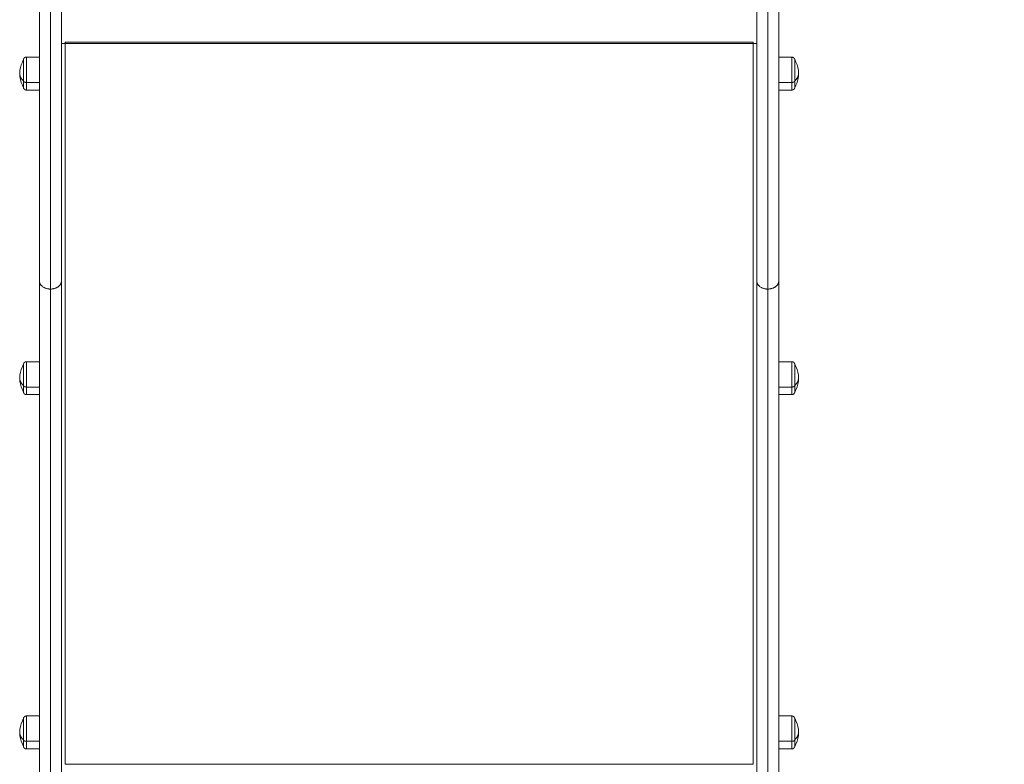
# Model space of a CAD drawing. Units: millimetres. Extents: x 25.2 to 49.2, y -18.8 to 2.2.
# Drawn here: x 37.1 to 37.9, y -16.4 to -15.7 of the extents above; entities that cross this region are included whole.
import ezdxf

# ---------------------------------------------------------------- set-up
doc = ezdxf.new("R2010")
doc.units = ezdxf.units.MM
doc.header["$MEASUREMENT"] = 0
doc.layers.get('0').update_dxf_attribs({"lineweight": 13})
doc.layers.get('Defpoints').update_dxf_attribs({"lineweight": 5})
doc.layers.add('DIASTASEIS', color=253, linetype='Continuous', lineweight=5)
doc.styles.get("Standard").update_dxf_attribs({"font": 'ARIALN.TTF'})
doc.dimstyles.get("Standard").update_dxf_attribs({"dimtxt": 0.18, "dimasz": 0.1, "dimexe": 0.05, "dimexo": 0, "dimgap": 0.09, "dimtad": 0, "dimzin": 0, "dimdsep": 46, "dimtxsty": 'Standard', "dimblk": 'OBLIQUE', "dimcen": 0.09, "dimadec": 0, "dimazin": 0, "dimtfac": 1, "dimtofl": 0, "dimtmove": 0, "dimatfit": 3, "dimldrblk": 'OBLIQUE', "dimfxl": 1, "dimtolj": 1, "dimtzin": 0, "dimarcsym": 0})

# ---------------------------------------------------------------- blocks, each defined once
blk = doc.blocks.new('_Oblique')
at = {"color": 0, "linetype": 'ByBlock', "lineweight": -2}
blk.add_line((-0.5, -0.5), (0.5, 0.5), dxfattribs=at)
blk = doc.blocks.new('*D37')
at = {"layer": 'Defpoints', "color": 0}
for p in [(42.25263, -11.0732), (37.67313, -16.72205), (44.73836, -16.72205)]:
    blk.add_point(p, dxfattribs=at)
at = {"layer": 'DIASTASEIS', "color": 0, "lineweight": -2}
for p, q in [((42.25263, -11.0732), (44.78836, -11.0732)), ((44.73836, -11.0732), (44.73836, -13.61535)), ((44.73836, -16.72205), (44.73836, -14.1799)), ((37.67313, -16.72205), (44.78836, -16.72205))]:
    blk.add_line(p, q, dxfattribs=at)
at = {"layer": 'DIASTASEIS', "color": 0, "linetype": 'ByBlock', "lineweight": -2, "xscale": 0.1, "yscale": 0.1, "zscale": 0.1}
for p, rotation in [((44.73836, -11.0732), 90), ((44.73836, -16.72205), 270)]:
    blk.add_blockref('_Oblique', p, dxfattribs=dict(at, rotation=rotation))
at = {"layer": 'DIASTASEIS', "color": 0, "insert": (44.73836, -13.89763), "char_height": 0.18, "attachment_point": 5, "rotation": 90}
blk.add_mtext('\\A1;5.65', dxfattribs=at)
blk = doc.blocks.new('*D38')
at = {"layer": 'Defpoints', "color": 0}
for p in [(41.95863, -9.0732), (37.37946, -18.72204), (46.12116, -18.72204)]:
    blk.add_point(p, dxfattribs=at)
at = {"layer": 'DIASTASEIS', "color": 0, "lineweight": -2}
for p, q in [((41.95863, -9.0732), (46.17116, -9.0732)), ((46.12116, -9.0732), (46.12116, -13.61534)), ((46.12116, -18.72204), (46.12116, -14.1799)), ((37.37946, -18.72204), (46.17116, -18.72204))]:
    blk.add_line(p, q, dxfattribs=at)
at = {"layer": 'DIASTASEIS', "color": 0, "linetype": 'ByBlock', "lineweight": -2, "xscale": 0.1, "yscale": 0.1, "zscale": 0.1}
for p, rotation in [((46.12116, -9.0732), 90), ((46.12116, -18.72204), 270)]:
    blk.add_blockref('_Oblique', p, dxfattribs=dict(at, rotation=rotation))
at = {"layer": 'DIASTASEIS', "color": 0, "insert": (46.12116, -13.89762), "char_height": 0.18, "attachment_point": 5, "rotation": 90}
blk.add_mtext('\\A1;9.65', dxfattribs=at)

msp = doc.modelspace()

# ---------------------------------------------------------------- linework, layer by layer
for points, weights in [([(37.07613, -15.9572), (37.07613, -15.71659), (37.07613, -15.48081)], [1, 0.999956679231, 1]), ([(37.08513, -15.96377), (37.08513, -15.72322), (37.08513, -15.4875)], [1, 0.999956679058, 1]), ([(37.09413, -15.9572), (37.09413, -15.71659), (37.09413, -15.48081)], [1, 0.999956679231, 1]), ([(37.66413, -15.9572), (37.66413, -15.71659), (37.66413, -15.48081)], [1, 0.999956679231, 1]), ([(37.67313, -15.96377), (37.67313, -15.72322), (37.67313, -15.4875)], [1, 0.999956679058, 1]), ([(37.68213, -15.9572), (37.68213, -15.71659), (37.68213, -15.48081)], [1, 0.999956679231, 1]), ([(37.09713, -16.35321), (37.09713, -16.00154), (37.09713, -15.76152)], [1, 0.923909761001, 1]), ([(37.66113, -15.76152), (37.66113, -16.00154), (37.66113, -16.35321)], [1, 0.923909761001, 1]), ([(37.05993, -15.78715), (37.05993, -15.79033), (37.06293, -15.79307)], [1, 0.964763821238, 1]), ([(37.06293, -15.79307), (37.06293, -15.79815), (37.06293, -15.79815)], [1, 0.876935704358, 1]), ([(37.06543, -15.79442), (37.06293, -15.79442), (37.06293, -15.79307)], [1, 0.707106781187, 1]), ([(37.06543, -15.80065), (37.06543, -15.80065), (37.06543, -15.79442)], [1, 0.876935704358, 1]), ([(37.69283, -15.79442), (37.69533, -15.79442), (37.69533, -15.79307)], [1, 0.707106781187, 1]), ([(37.69283, -15.79442), (37.69283, -15.80065), (37.69283, -15.80065)], [1, 0.876935704358, 1]), ([(37.69533, -15.79307), (37.69833, -15.79033), (37.69833, -15.78715)], [1, 0.964763821238, 1]), ([(37.69533, -15.79815), (37.69533, -15.79815), (37.69533, -15.79307)], [1, 0.876935704358, 1]), ([(37.07613, -16.43182), (37.07613, -16.14977), (37.07613, -15.9572)], [1, 0.919212515723, 1]), ([(37.07613, -15.9572), (37.07613, -15.96377), (37.08513, -15.96377)], [1, 0.707106782291, 1]), ([(37.08513, -15.96377), (37.09413, -15.96377), (37.09413, -15.9572)], [1, 0.707106782291, 1]), ([(37.08513, -16.43191), (37.08513, -16.15372), (37.08513, -15.96377)], [1, 0.919211554246, 1]), ([(37.09413, -16.43182), (37.09413, -16.14977), (37.09413, -15.9572)], [1, 0.919212515723, 1]), ([(37.66413, -16.43182), (37.66413, -16.14977), (37.66413, -15.9572)], [1, 0.919212515723, 1]), ([(37.66413, -15.9572), (37.66413, -15.96377), (37.67313, -15.96377)], [1, 0.707106782291, 1]), ([(37.67313, -15.96377), (37.68213, -15.96377), (37.68213, -15.9572)], [1, 0.707106782291, 1]), ([(37.67313, -16.43191), (37.67313, -16.15372), (37.67313, -15.96377)], [1, 0.919211554246, 1]), ([(37.68213, -16.43182), (37.68213, -16.14977), (37.68213, -15.9572)], [1, 0.919212515723, 1]), ([(37.05993, -16.03678), (37.05993, -16.03995), (37.06293, -16.04269)], [1, 0.964763821238, 1]), ([(37.69533, -16.04269), (37.69833, -16.03995), (37.69833, -16.03678)], [1, 0.964763821238, 1]), ([(37.06293, -16.04269), (37.06293, -16.04778), (37.06293, -16.04778)], [1, 0.876935704358, 1]), ([(37.06543, -16.04404), (37.06293, -16.04404), (37.06293, -16.04269)], [1, 0.707106781187, 1]), ([(37.06543, -16.05028), (37.06543, -16.05028), (37.06543, -16.04404)], [1, 0.876935704358, 1]), ([(37.69283, -16.04404), (37.69533, -16.04404), (37.69533, -16.04269)], [1, 0.707106781187, 1]), ([(37.69283, -16.04404), (37.69283, -16.05028), (37.69283, -16.05028)], [1, 0.876935704358, 1]), ([(37.69533, -16.04778), (37.69533, -16.04778), (37.69533, -16.04269)], [0.863708983609, 0.814988482144, 1]), ([(37.05993, -16.32713), (37.05993, -16.33031), (37.06293, -16.33305)], [1, 0.964763821238, 1]), ([(37.69533, -16.33305), (37.69833, -16.33031), (37.69833, -16.32713)], [1, 0.964763821238, 1]), ([(37.06293, -16.33305), (37.06293, -16.33813), (37.06293, -16.33813)], [1, 0.876935704358, 1]), ([(37.06543, -16.3344), (37.06293, -16.3344), (37.06293, -16.33305)], [1, 0.707106781187, 1]), ([(37.06543, -16.34063), (37.06543, -16.34063), (37.06543, -16.3344)], [1, 0.876935704358, 1]), ([(37.69283, -16.3344), (37.69533, -16.3344), (37.69533, -16.33305)], [1, 0.707106781187, 1]), ([(37.69283, -16.3344), (37.69283, -16.34063), (37.69283, -16.34063)], [1, 0.876935704358, 1]), ([(37.69533, -16.33813), (37.69533, -16.33813), (37.69533, -16.33305)], [1, 0.876935704358, 1])]:
    msp.add_rational_spline(points, weights, degree=2)
for points in [[(37.09713, -15.76152), (37.37913, -15.76152), (37.66113, -15.76152)], [(37.66413, -15.76261), (37.37913, -15.76261), (37.09413, -15.76261)], [(37.06543, -15.77365), (37.07078, -15.77365), (37.07613, -15.77365)], [(37.68213, -15.77365), (37.68748, -15.77365), (37.69283, -15.77365)], [(37.07613, -15.79442), (37.07078, -15.79442), (37.06543, -15.79442)], [(37.69283, -15.79442), (37.68748, -15.79442), (37.68213, -15.79442)], [(37.07613, -15.80065), (37.07078, -15.80065), (37.06543, -15.80065)], [(37.69283, -15.80065), (37.68748, -15.80065), (37.68213, -15.80065)], [(37.06543, -16.02328), (37.07078, -16.02328), (37.07613, -16.02328)], [(37.68213, -16.02328), (37.68748, -16.02328), (37.69283, -16.02328)], [(37.07613, -16.04404), (37.07078, -16.04404), (37.06543, -16.04404)], [(37.69283, -16.04404), (37.68748, -16.04404), (37.68213, -16.04404)], [(37.07613, -16.05028), (37.07078, -16.05028), (37.06543, -16.05028)], [(37.69283, -16.05028), (37.68748, -16.05028), (37.68213, -16.05028)], [(37.06543, -16.31363), (37.07078, -16.31363), (37.07613, -16.31363)], [(37.68213, -16.31363), (37.68748, -16.31363), (37.69283, -16.31363)], [(37.07613, -16.3344), (37.07078, -16.3344), (37.06543, -16.3344)], [(37.69283, -16.3344), (37.68748, -16.3344), (37.68213, -16.3344)], [(37.07613, -16.34063), (37.07078, -16.34063), (37.06543, -16.34063)], [(37.69283, -16.34063), (37.68748, -16.34063), (37.68213, -16.34063)], [(37.66113, -16.35321), (37.37913, -16.35321), (37.09713, -16.35321)]]:
    msp.add_open_spline(points, degree=2)
for points, knots in [([(37.05993, -15.78715), (37.05993, -15.78388), (37.06068, -15.78064), (37.06211, -15.77769), (37.06236, -15.77717), (37.06264, -15.77665), (37.06293, -15.77615)], [34.193095, 34.193095, 34.193095, 34.193095, 44.068091, 44.068091, 44.068091, 45.816657, 45.816657, 45.816657, 45.816657]), ([(37.69533, -15.77615), (37.69563, -15.77665), (37.6959, -15.77717), (37.69616, -15.77769), (37.69759, -15.78064), (37.69833, -15.78388), (37.69833, -15.78715)], [22.569534, 22.569534, 22.569534, 22.569534, 24.3181, 24.3181, 24.3181, 34.193095, 34.193095, 34.193095, 34.193095]), ([(37.06293, -15.79815), (37.06264, -15.79765), (37.06236, -15.79714), (37.06211, -15.79661), (37.06068, -15.79366), (37.05993, -15.79043), (37.05993, -15.78715)], [22.569534, 22.569534, 22.569534, 22.569534, 24.3181, 24.3181, 24.3181, 34.193095, 34.193095, 34.193095, 34.193095]), ([(37.69833, -15.78715), (37.69833, -15.79043), (37.69759, -15.79366), (37.69616, -15.79661), (37.6959, -15.79714), (37.69563, -15.79765), (37.69533, -15.79815)], [34.193095, 34.193095, 34.193095, 34.193095, 44.068091, 44.068091, 44.068091, 45.816657, 45.816657, 45.816657, 45.816657]), ([(37.05993, -16.03678), (37.05993, -16.0335), (37.06068, -16.03026), (37.06211, -16.02731), (37.06236, -16.02679), (37.06264, -16.02628), (37.06293, -16.02578)], [34.193095, 34.193095, 34.193095, 34.193095, 44.068091, 44.068091, 44.068091, 45.816657, 45.816657, 45.816657, 45.816657]), ([(37.69533, -16.02578), (37.69563, -16.02628), (37.6959, -16.02679), (37.69616, -16.02731), (37.69759, -16.03026), (37.69833, -16.0335), (37.69833, -16.03678)], [22.569534, 22.569534, 22.569534, 22.569534, 24.3181, 24.3181, 24.3181, 34.193095, 34.193095, 34.193095, 34.193095]), ([(37.06293, -16.04778), (37.06264, -16.04727), (37.06236, -16.04676), (37.06211, -16.04624), (37.06068, -16.04329), (37.05993, -16.04005), (37.05993, -16.03678)], [22.569534, 22.569534, 22.569534, 22.569534, 24.3181, 24.3181, 24.3181, 34.193095, 34.193095, 34.193095, 34.193095]), ([(37.69833, -16.03678), (37.69833, -16.04005), (37.69759, -16.04329), (37.69616, -16.04624), (37.6959, -16.04676), (37.69563, -16.04727), (37.69533, -16.04778)], [34.193095, 34.193095, 34.193095, 34.193095, 44.068091, 44.068091, 44.068091, 45.816657, 45.816657, 45.816657, 45.816657]), ([(37.05993, -16.32713), (37.05993, -16.32386), (37.06068, -16.32062), (37.06211, -16.31767), (37.06236, -16.31715), (37.06264, -16.31663), (37.06293, -16.31613)], [34.193095, 34.193095, 34.193095, 34.193095, 44.068091, 44.068091, 44.068091, 45.816657, 45.816657, 45.816657, 45.816657]), ([(37.69533, -16.31613), (37.69563, -16.31663), (37.6959, -16.31715), (37.69616, -16.31767), (37.69759, -16.32062), (37.69833, -16.32386), (37.69833, -16.32713)], [22.569534, 22.569534, 22.569534, 22.569534, 24.3181, 24.3181, 24.3181, 34.193095, 34.193095, 34.193095, 34.193095]), ([(37.06293, -16.33813), (37.06264, -16.33763), (37.06236, -16.33712), (37.06211, -16.3366), (37.06068, -16.33365), (37.05993, -16.33041), (37.05993, -16.32713)], [22.569534, 22.569534, 22.569534, 22.569534, 24.3181, 24.3181, 24.3181, 34.193095, 34.193095, 34.193095, 34.193095]), ([(37.69833, -16.32713), (37.69833, -16.33041), (37.69759, -16.33365), (37.69616, -16.3366), (37.6959, -16.33712), (37.69563, -16.33763), (37.69533, -16.33813)], [34.193095, 34.193095, 34.193095, 34.193095, 44.068091, 44.068091, 44.068091, 45.816657, 45.816657, 45.816657, 45.816657])]:
    msp.add_open_spline(points, degree=3, knots=knots)
for points, weights, degree, knots in [([(37.06293, -15.77615), (37.06293, -15.77615), (37.06293, -15.77608), (37.06294, -15.77605), (37.06294, -15.77603), (37.06294, -15.77595), (37.06295, -15.7759), (37.06296, -15.7758), (37.06297, -15.77575), (37.063, -15.77554), (37.06305, -15.77538), (37.06323, -15.77492), (37.06342, -15.77463), (37.06367, -15.77439), (37.06415, -15.7739), (37.06478, -15.77365), (37.06543, -15.77365)], [1, 1, 1, 1, 1, 1, 1, 1, 1, 1, 1, 1, 1, 1, 1, 1.05719095842, 1.17157287525], 3, [0, 0, 0, 0, 0.000035, 0.000035, 0.077597, 0.077597, 0.236323, 0.236323, 0.398464, 0.398464, 0.903803, 0.903803, 1.97142, 1.97142, 1.97142, 3.98578, 3.98578, 3.98578, 3.98578]), ([(37.06293, -15.79307), (37.06293, -15.78758), (37.06293, -15.78187), (37.06293, -15.77615), (37.06293, -15.77615)], [1, 0.860409120561, 1, 0.860409120561, 1], 2, [-34.557519, -34.557519, -34.557519, -22.793583, -22.793583, -11.029647, -11.029647, -11.029647]), ([(37.06543, -15.77365), (37.06543, -15.77365), (37.06543, -15.78066), (37.06543, -15.78768), (37.06543, -15.79442)], [1, 0.860409120561, 1, 0.860409120561, 1], 2, [13.536384, 13.536384, 13.536384, 27.973943, 27.973943, 42.411501, 42.411501, 42.411501]), ([(37.69283, -15.79442), (37.69283, -15.78768), (37.69283, -15.78066), (37.69283, -15.77365), (37.69283, -15.77365)], [1, 0.860409120561, 1, 0.860409120561, 1], 2, [0, 0, 0, 14.437558, 14.437558, 28.875116, 28.875116, 28.875116]), ([(37.69283, -15.77365), (37.69349, -15.77365), (37.69411, -15.7739), (37.6946, -15.77439), (37.69484, -15.77463), (37.69503, -15.77492), (37.69522, -15.77538), (37.69526, -15.77554), (37.6953, -15.77575), (37.69531, -15.7758), (37.69532, -15.7759), (37.69533, -15.77595), (37.69533, -15.77603), (37.69533, -15.77605), (37.69533, -15.77608), (37.69533, -15.77615), (37.69533, -15.77615)], [0.863708983609, 0.779384148833, 0.737221731445, 0.737221731445, 0.737221731445, 0.737221731445, 0.737221731445, 0.737221731445, 0.737221731445, 0.737221731445, 0.737221731445, 0.737221731445, 0.737221731445, 0.737221731445, 0.737221731445, 0.737221731445, 0.737221731445], 3, [0, 0, 0, 0, 2.01436, 2.01436, 2.01436, 3.081975, 3.081975, 3.587314, 3.587314, 3.749455, 3.749455, 3.90818, 3.90818, 3.985742, 3.985742, 3.985782, 3.985782, 3.985782, 3.985782]), ([(37.69533, -15.77615), (37.69533, -15.77615), (37.69533, -15.78187), (37.69533, -15.78758), (37.69533, -15.79307)], [1, 0.860409120561, 1, 0.860409120561, 1], 2, [-23.527873, -23.527873, -23.527873, -11.763936, -11.763936, 0, 0, 0]), ([(37.06543, -15.80065), (37.06478, -15.80065), (37.06415, -15.80041), (37.06367, -15.79992), (37.06342, -15.79968), (37.06323, -15.79939), (37.06305, -15.79892), (37.063, -15.79877), (37.06297, -15.79856), (37.06296, -15.79851), (37.06295, -15.7984), (37.06294, -15.79835), (37.06294, -15.79828), (37.06294, -15.79825), (37.06293, -15.79823), (37.06293, -15.79815), (37.06293, -15.79815)], [0.863708983609, 0.779384148833, 0.737221731445, 0.737221731445, 0.737221731445, 0.737221731445, 0.737221731445, 0.737221731445, 0.737221731445, 0.737221731445, 0.737221731445, 0.737221731445, 0.737221731445, 0.737221731445, 0.737221731445, 0.737221731445, 0.737221731445], 3, [0, 0, 0, 0, 2.01436, 2.01436, 2.01436, 3.081976, 3.081976, 3.587316, 3.587316, 3.749456, 3.749456, 3.908182, 3.908182, 3.985744, 3.985744, 3.985781, 3.985781, 3.985781, 3.985781]), ([(37.69533, -15.79815), (37.69533, -15.79817), (37.69533, -15.79821), (37.69533, -15.79825), (37.69533, -15.79828), (37.69533, -15.79835), (37.69532, -15.7984), (37.69531, -15.79851), (37.6953, -15.79856), (37.69526, -15.79877), (37.69522, -15.79892), (37.69503, -15.79939), (37.69484, -15.79968), (37.6946, -15.79992), (37.69411, -15.80041), (37.69349, -15.80065), (37.69283, -15.80065)], [1, 1, 1, 1, 1, 1, 1, 1, 1, 1, 1, 1, 1, 1, 1, 1.05719095842, 1.17157287525], 3, [0, 0, 0, 0, 0.056502, 0.056502, 0.131842, 0.131842, 0.286022, 0.286022, 0.443517, 0.443517, 0.934381, 0.934381, 1.971416, 1.971416, 1.971416, 3.985776, 3.985776, 3.985776, 3.985776]), ([(37.06293, -16.02578), (37.06293, -16.02578), (37.06293, -16.0257), (37.06294, -16.02568), (37.06294, -16.02565), (37.06294, -16.02558), (37.06295, -16.02552), (37.06296, -16.02542), (37.06297, -16.02537), (37.063, -16.02516), (37.06305, -16.02501), (37.06323, -16.02454), (37.06342, -16.02425), (37.06367, -16.02401), (37.06415, -16.02352), (37.06478, -16.02328), (37.06543, -16.02328)], [1, 1, 1, 1, 1, 1, 1, 1, 1, 1, 1, 1, 1, 1, 1, 1.05719095842, 1.17157287525], 3, [0, 0, 0, 0, 0.000049, 0.000049, 0.07761, 0.07761, 0.236335, 0.236335, 0.398475, 0.398475, 0.903812, 0.903812, 1.971424, 1.971424, 1.971424, 3.985784, 3.985784, 3.985784, 3.985784]), ([(37.06293, -16.04269), (37.06293, -16.0372), (37.06293, -16.03149), (37.06293, -16.02578), (37.06293, -16.02578)], [1, 0.860409120561, 1, 0.860409120561, 1], 2, [-34.557519, -34.557519, -34.557519, -22.793583, -22.793583, -11.029647, -11.029647, -11.029647]), ([(37.06543, -16.02328), (37.06543, -16.02328), (37.06543, -16.03029), (37.06543, -16.0373), (37.06543, -16.04404)], [1, 0.860409120561, 1, 0.860409120561, 1], 2, [13.536384, 13.536384, 13.536384, 27.973943, 27.973943, 42.411501, 42.411501, 42.411501]), ([(37.69283, -16.04404), (37.69283, -16.0373), (37.69283, -16.03029), (37.69283, -16.02328), (37.69283, -16.02328)], [1, 0.860409120561, 1, 0.860409120561, 1], 2, [0, 0, 0, 14.437558, 14.437558, 28.875116, 28.875116, 28.875116]), ([(37.69283, -16.02328), (37.69349, -16.02328), (37.69411, -16.02352), (37.6946, -16.02401), (37.69484, -16.02425), (37.69503, -16.02454), (37.69522, -16.02501), (37.69526, -16.02516), (37.6953, -16.02537), (37.69531, -16.02542), (37.69532, -16.02552), (37.69533, -16.02558), (37.69533, -16.02565), (37.69533, -16.02568), (37.69533, -16.0257), (37.69533, -16.02578), (37.69533, -16.02578)], [0.863708983609, 0.779384148833, 0.737221731445, 0.737221731445, 0.737221731445, 0.737221731445, 0.737221731445, 0.737221731445, 0.737221731445, 0.737221731445, 0.737221731445, 0.737221731445, 0.737221731445, 0.737221731445, 0.737221731445, 0.737221731445, 0.737221731445], 3, [0, 0, 0, 0, 2.01436, 2.01436, 2.01436, 3.081967, 3.081967, 3.587302, 3.587302, 3.749441, 3.749441, 3.908165, 3.908165, 3.985727, 3.985727, 3.985785, 3.985785, 3.985785, 3.985785]), ([(37.69533, -16.02578), (37.69533, -16.02578), (37.69533, -16.03149), (37.69533, -16.0372), (37.69533, -16.04269)], [1, 0.860409120561, 1, 0.860409120561, 1], 2, [-23.527873, -23.527873, -23.527873, -11.763936, -11.763936, 0, 0, 0]), ([(37.06543, -16.05028), (37.06478, -16.05028), (37.06415, -16.05003), (37.06367, -16.04954), (37.06342, -16.0493), (37.06323, -16.04901), (37.06305, -16.04855), (37.063, -16.04839), (37.06297, -16.04818), (37.06296, -16.04813), (37.06295, -16.04803), (37.06294, -16.04798), (37.06294, -16.0479), (37.06294, -16.04787), (37.06293, -16.04785), (37.06293, -16.04778), (37.06293, -16.04778)], [0.863708983609, 0.779384148833, 0.737221731445, 0.737221731445, 0.737221731445, 0.737221731445, 0.737221731445, 0.737221731445, 0.737221731445, 0.737221731445, 0.737221731445, 0.737221731445, 0.737221731445, 0.737221731445, 0.737221731445, 0.737221731445, 0.737221731445], 3, [0, 0, 0, 0, 2.01436, 2.01436, 2.01436, 3.081956, 3.081956, 3.587286, 3.587286, 3.749423, 3.749423, 3.908146, 3.908146, 3.985707, 3.985707, 3.985786, 3.985786, 3.985786, 3.985786]), ([(37.69533, -16.04778), (37.69533, -16.04778), (37.69533, -16.04781), (37.69533, -16.04783), (37.69533, -16.04784), (37.69533, -16.04787), (37.69533, -16.0479), (37.69533, -16.04798), (37.69532, -16.04803), (37.69531, -16.04813), (37.6953, -16.04818), (37.69526, -16.04839), (37.69522, -16.04855), (37.69503, -16.04901), (37.69484, -16.0493), (37.6946, -16.04954), (37.69411, -16.05003), (37.69349, -16.05028), (37.69283, -16.05028)], [1, 1, 1, 1, 1, 1, 1, 1, 1, 1, 1, 1, 1, 1, 1, 1, 1, 1.05719095842, 1.17157287525], 3, [0, 0, 0, 0, 0.000126, 0.000126, 0.038154, 0.038154, 0.114216, 0.114216, 0.269873, 0.269873, 0.428879, 0.428879, 0.924447, 0.924447, 1.971422, 1.971422, 1.971422, 3.985781, 3.985781, 3.985781, 3.985781]), ([(37.06293, -16.31613), (37.06293, -16.31613), (37.06293, -16.3161), (37.06293, -16.31608), (37.06293, -16.31607), (37.06294, -16.31603), (37.06294, -16.31601), (37.06294, -16.31593), (37.06295, -16.31588), (37.06296, -16.31578), (37.06297, -16.31573), (37.063, -16.31552), (37.06305, -16.31536), (37.06323, -16.3149), (37.06342, -16.31461), (37.06367, -16.31437), (37.06415, -16.31388), (37.06478, -16.31363), (37.06543, -16.31363)], [1, 1, 1, 1, 1, 1, 1, 1, 1, 1, 1, 1, 1, 1, 1, 1, 1, 1.05719095842, 1.17157287525], 3, [0, 0, 0, 0, 0.000011, 0.000011, 0.038041, 0.038041, 0.114108, 0.114108, 0.269774, 0.269774, 0.428789, 0.428789, 0.924386, 0.924386, 1.971421, 1.971421, 1.971421, 3.985781, 3.985781, 3.985781, 3.985781]), ([(37.06293, -16.33305), (37.06293, -16.32756), (37.06293, -16.32185), (37.06293, -16.31613), (37.06293, -16.31613)], [1, 0.860409120561, 1, 0.860409120561, 1], 2, [-34.557519, -34.557519, -34.557519, -22.793583, -22.793583, -11.029647, -11.029647, -11.029647]), ([(37.06543, -16.31363), (37.06543, -16.31363), (37.06543, -16.32065), (37.06543, -16.32766), (37.06543, -16.3344)], [1, 0.860409120561, 1, 0.860409120561, 1], 2, [13.536384, 13.536384, 13.536384, 27.973943, 27.973943, 42.411501, 42.411501, 42.411501]), ([(37.69283, -16.3344), (37.69283, -16.32766), (37.69283, -16.32065), (37.69283, -16.31363), (37.69283, -16.31363)], [1, 0.860409120561, 1, 0.860409120561, 1], 2, [0, 0, 0, 14.437558, 14.437558, 28.875116, 28.875116, 28.875116]), ([(37.69283, -16.31363), (37.69349, -16.31363), (37.69411, -16.31388), (37.6946, -16.31437), (37.69484, -16.31461), (37.69503, -16.3149), (37.69522, -16.31536), (37.69526, -16.31552), (37.6953, -16.31573), (37.69531, -16.31578), (37.69532, -16.31588), (37.69533, -16.31593), (37.69533, -16.31601), (37.69533, -16.31603), (37.69533, -16.31607), (37.69533, -16.31608), (37.69533, -16.3161), (37.69533, -16.31613), (37.69533, -16.31613)], [0.863708983609, 0.779384148833, 0.737221731445, 0.737221731445, 0.737221731445, 0.737221731445, 0.737221731445, 0.737221731445, 0.737221731445, 0.737221731445, 0.737221731445, 0.737221731445, 0.737221731445, 0.737221731445, 0.737221731445, 0.737221731445, 0.737221731445, 0.737221731445, 0.737221731445], 3, [0, 0, 0, 0, 2.01436, 2.01436, 2.01436, 3.061391, 3.061391, 3.556987, 3.556987, 3.716001, 3.716001, 3.871667, 3.871667, 3.947733, 3.947733, 3.985765, 3.985765, 3.985781, 3.985781, 3.985781, 3.985781]), ([(37.69533, -16.31613), (37.69533, -16.31613), (37.69533, -16.32185), (37.69533, -16.32756), (37.69533, -16.33305)], [1, 0.860409120561, 1, 0.860409120561, 1], 2, [-23.527873, -23.527873, -23.527873, -11.763936, -11.763936, 0, 0, 0]), ([(37.06543, -16.34063), (37.06478, -16.34063), (37.06415, -16.34039), (37.06367, -16.3399), (37.06342, -16.33966), (37.06323, -16.33937), (37.06305, -16.3389), (37.063, -16.33875), (37.06297, -16.33854), (37.06296, -16.33849), (37.06295, -16.33838), (37.06294, -16.33833), (37.06294, -16.33826), (37.06294, -16.33823), (37.06293, -16.3382), (37.06293, -16.33818), (37.06293, -16.33817), (37.06293, -16.33813), (37.06293, -16.33813)], [0.863708983609, 0.779384148833, 0.737221731445, 0.737221731445, 0.737221731445, 0.737221731445, 0.737221731445, 0.737221731445, 0.737221731445, 0.737221731445, 0.737221731445, 0.737221731445, 0.737221731445, 0.737221731445, 0.737221731445, 0.737221731445, 0.737221731445, 0.737221731445, 0.737221731445], 3, [0, 0, 0, 0, 2.01436, 2.01436, 2.01436, 3.061365, 3.061365, 3.556948, 3.556948, 3.715958, 3.715958, 3.871619, 3.871619, 3.947684, 3.947684, 3.985715, 3.985715, 3.985781, 3.985781, 3.985781, 3.985781]), ([(37.69533, -16.33813), (37.69533, -16.33813), (37.69533, -16.33821), (37.69533, -16.33823), (37.69533, -16.33826), (37.69533, -16.33833), (37.69532, -16.33838), (37.69531, -16.33849), (37.6953, -16.33854), (37.69526, -16.33875), (37.69522, -16.3389), (37.69503, -16.33937), (37.69484, -16.33966), (37.6946, -16.3399), (37.69411, -16.34039), (37.69349, -16.34063), (37.69283, -16.34063)], [1, 1, 1, 1, 1, 1, 1, 1, 1, 1, 1, 1, 1, 1, 1, 1.05719095842, 1.17157287525], 3, [0, 0, 0, 0, 0.00004, 0.00004, 0.077602, 0.077602, 0.236327, 0.236327, 0.398468, 0.398468, 0.903807, 0.903807, 1.971422, 1.971422, 1.971422, 3.985782, 3.985782, 3.985782, 3.985782])]:
    msp.add_rational_spline(points, weights, degree=degree, knots=knots)

# ---------------------------------------------------------------- dimensions: what is measured, and where the dimension line sits
at = {"layer": 'DIASTASEIS'}
for base, p1, p2, picture, middle in [((46.12116, -18.72204), (41.95863, -9.0732), (37.37946, -18.72204), '*D38', (46.12116, -13.89762)), ((44.73836, -16.72205), (42.25263, -11.0732), (37.67313, -16.72205), '*D37', (44.73836, -13.89763))]:
    dim = msp.add_linear_dim(base=base, p1=p1, p2=p2, angle=90, dimstyle='Standard', dxfattribs=at)
    dim.commit()
    dim.dimension.update_dxf_attribs({"geometry": picture, "text_midpoint": middle})

doc.saveas('drawing.dxf')
